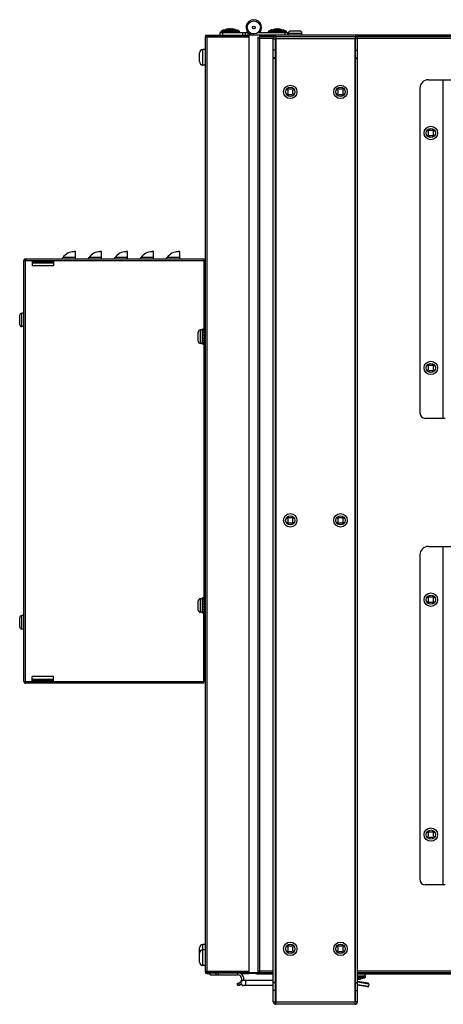
# Model space of a CAD drawing. Extents: x -2701 to 1620, y -1460 to 2036.
# Drawn here: x 867 to 1119, y -191 to 395 of the extents above; entities that cross this region are included whole.
import ezdxf

# ---------------------------------------------------------------- set-up
doc = ezdxf.new("R2010")
doc.units = 0
doc.header["$LTSCALE"] = 15.367
doc.layers.get('0').update_dxf_attribs({"linetype": 'CONTINUOUS'})
for name, color, linetype in [('02___PRT_ALL_AXES', 7, 'CONTINUOUS'), ('PANEL_BOTTOM', 7, 'CONTINUOUS'), ('PANEL_TOP', 7, 'CONTINUOUS')]:
    doc.layers.add(name, color=color, linetype=linetype)

msp = doc.modelspace()

# ---------------------------------------------------------------- linework, layer by layer
at = {"color": 7, "linetype": 'CONTINUOUS'}
for p, q in [((986.39, 386.29), (986.39, 387.79)), ((986.39, 387.79), (1002.95, 387.79)), ((986.98, 388.17), (986.98, 388.33)), ((997.8, 388.33), (986.98, 388.33)), ((997.8, 388.22), (986.98, 388.22)), ((986.99, 388.17), (986.98, 388.17)), ((997.61, 388.69), (987.17, 388.69)), ((987.89, 386.29), (987.89, 387.79)), ((989.09, 389.27), (995.71, 389.27)), ((991.57, 389.98), (991.35, 389.93)), ((991.51, 389.97), (991.35, 389.93)), ((991.35, 389.79), (991.35, 389.93)), ((991.57, 389.86), (991.57, 389.98)), ((993.22, 389.86), (993.22, 389.98)), ((993.44, 389.93), (993.22, 389.98)), ((993.3, 389.96), (993.27, 389.97)), ((993.34, 389.95), (993.3, 389.96)), ((993.39, 389.94), (993.34, 389.95)), ((993.44, 389.79), (993.44, 389.93)), ((997.8, 388.17), (997.8, 388.33)), ((997.8, 388.17), (997.8, 388.17)), ((999.89, 386.29), (999.89, 387.79)), ((1001.39, 386.29), (1001.39, 387.79)), ((1002.89, 387.79), (1002.89, 386.29)), ((1006.39, 386.29), (1006.39, 386.96)), ((1008.71, 387.74), (1026.39, 387.74)), ((1009.88, 387.84), (1009.33, 388.31)), ((1014.98, 388.17), (1014.98, 388.28)), ((1025.8, 388.28), (1014.98, 388.28)), ((1025.8, 388.17), (1014.98, 388.17)), ((1025.61, 388.64), (1015.17, 388.64)), ((1016.99, 389.39), (1017.47, 389.39)), ((1017.09, 389.22), (1023.71, 389.22)), ((1019.57, 389.93), (1019.35, 389.88)), ((1019.51, 389.92), (1019.35, 389.88)), ((1019.35, 389.74), (1019.35, 389.88)), ((1019.57, 389.81), (1019.57, 389.93)), ((1021.22, 389.81), (1021.22, 389.93)), ((1021.44, 389.88), (1021.22, 389.93)), ((1021.3, 389.91), (1021.27, 389.92)), ((1021.34, 389.9), (1021.3, 389.91)), ((1021.39, 389.89), (1021.34, 389.9)), ((1021.44, 389.74), (1021.44, 389.88)), ((1024.89, 387.74), (1024.89, 386.29)), ((1025.8, 388.17), (1025.8, 388.28)), ((1026.39, 387.74), (1026.39, 386.29)), ((1026.99, 386.29), (1026.99, 387.48)), ((1026.99, 387.48), (1034.99, 387.48)), ((1028.26, 388.75), (1033.72, 388.75)), ((1034.99, 386.29), (1034.99, 387.48)), ((977.39, 385.29), (977.39, -170.71)), ((977.39, 385.29), (1003.39, 385.29)), ((978.39, 386.29), (978.39, 385.49)), ((978.39, 386.29), (1003.59, 386.29)), ((978.39, 385.49), (1003.39, 385.49)), ((978.39, 385.29), (978.39, -170.71)), ((1003.39, 386.29), (1003.39, 385.49)), ((1003.39, 385.29), (1003.39, -170.71)), ((1003.59, 385.29), (1003.39, 385.29)), ((1003.59, -172.21), (1003.59, 386.29)), ((1009.94, 386.29), (1003.59, 386.29)), ((1008.79, 384.49), (1017.99, 384.49)), ((1008.99, -171.22), (1008.99, 385.19)), ((1009.94, -171.71), (1009.94, 386.29)), ((1009.94, 385.49), (1019.02, 385.49)), ((1017.99, -189.11), (1017.99, 384.09)), ((1017.99, 384.09), (1019.19, 384.09)), ((1019.19, -189.11), (1019.19, 384.09)), ((1066.79, 384.09), (1019.19, 384.09)), ((1019.39, 385.49), (1019.39, 384.29)), ((1019.39, 385.49), (1066.59, 385.49)), ((1019.39, 384.29), (1066.59, 384.29)), ((1019.39, 384.09), (1019.39, -189.11)), ((1066.59, 385.49), (1066.59, 384.29)), ((1066.59, -189.11), (1066.59, 384.09)), ((1066.79, -189.11), (1066.79, 384.09)), ((1067.99, 384.09), (1066.79, 384.09)), ((1066.97, 385.49), (1527.02, 385.49)), ((1067.99, 384.49), (1525.99, 384.49)), ((1067.99, -189.11), (1067.99, 384.09)), ((974.09, 370.46), (974.09, 375.71)), ((976.09, 368.46), (976.09, 377.71)), ((1019.19, 377.29), (1017.99, 377.29)), ((1066.79, 377.28), (1067.99, 377.28)), ((1019.19, 372.79), (1017.99, 372.79)), ((1019.19, 372.42), (1017.99, 372.42)), ((1066.79, 372.79), (1067.99, 372.79)), ((1066.79, 372.42), (1067.99, 372.42)), ((1110.19, 359.69), (1473.58, 359.69)), ((1118.99, 158.2), (1118.99, 359.69)), ((1026.46, 354.59), (1025.95, 354.08)), ((1025.95, 354.08), (1026.53, 353.5)), ((1027.04, 354.01), (1026.46, 354.59)), ((1026.53, 353.5), (1026.53, 351.47)), ((1029.07, 354.01), (1027.04, 354.01)), ((1029.65, 354.59), (1029.07, 354.01)), ((1029.58, 353.5), (1030.16, 354.08)), ((1029.58, 351.47), (1029.58, 353.5)), ((1030.16, 354.08), (1029.65, 354.59)), ((1056.34, 354.59), (1055.83, 354.08)), ((1055.83, 354.08), (1056.41, 353.5)), ((1056.91, 354.01), (1056.34, 354.59)), ((1056.41, 353.5), (1056.41, 351.47)), ((1058.95, 354.01), (1056.91, 354.01)), ((1059.52, 354.59), (1058.95, 354.01)), ((1059.45, 353.5), (1060.03, 354.08)), ((1059.45, 351.47), (1059.45, 353.5)), ((1060.03, 354.08), (1059.52, 354.59)), ((1105.19, 354.69), (1105.19, 161.4)), ((1026.53, 351.47), (1025.95, 350.89)), ((1025.95, 350.89), (1026.46, 350.39)), ((1026.46, 350.39), (1027.04, 350.96)), ((1027.04, 350.96), (1029.07, 350.96)), ((1029.07, 350.96), (1029.65, 350.39)), ((1030.16, 350.89), (1029.58, 351.47)), ((1029.65, 350.39), (1030.16, 350.89)), ((1056.41, 351.47), (1055.83, 350.89)), ((1055.83, 350.89), (1056.34, 350.39)), ((1056.34, 350.39), (1056.91, 350.96)), ((1056.91, 350.96), (1058.95, 350.96)), ((1058.95, 350.96), (1059.52, 350.39)), ((1060.03, 350.89), (1059.45, 351.47)), ((1059.52, 350.39), (1060.03, 350.89)), ((1110.1, 330.09), (1109.59, 329.58)), ((1109.59, 329.58), (1110.17, 329)), ((1110.68, 329.51), (1110.1, 330.09)), ((1110.17, 329), (1110.17, 326.97)), ((1112.71, 329.51), (1110.68, 329.51)), ((1113.29, 330.09), (1112.71, 329.51)), ((1113.22, 329), (1113.79, 329.58)), ((1113.22, 326.97), (1113.22, 329)), ((1113.79, 329.58), (1113.29, 330.09)), ((1110.17, 326.97), (1109.59, 326.39)), ((1109.59, 326.39), (1110.1, 325.89)), ((1110.1, 325.89), (1110.68, 326.46)), ((1110.68, 326.46), (1112.71, 326.46)), ((1112.71, 326.46), (1113.29, 325.89)), ((1113.79, 326.39), (1113.22, 326.97)), ((1113.29, 325.89), (1113.79, 326.39)), ((869.59, 1.54), (869.59, 252.04)), ((869.59, 252.04), (976.78, 252.04)), ((870.59, 253.04), (870.59, 252.24)), ((870.59, 253.04), (976.59, 253.04)), ((870.59, 252.24), (870.68, 252.24)), ((870.59, 1.54), (870.59, 252.04)), ((874.59, 252.04), (874.59, 249.04)), ((887.29, 252.04), (887.29, 249.04)), ((976.59, 253.04), (976.59, 211.31)), ((976.79, 1.54), (976.79, 252.04)), ((977.39, 252.04), (976.79, 252.04)), ((874.59, 251.79), (887.29, 251.79)), ((874.59, 250.99), (887.29, 250.99)), ((874.59, 250.79), (887.29, 250.79)), ((887.29, 249.04), (874.59, 249.04)), ((876.19, 250.99), (876.19, 251.79)), ((886.19, 250.99), (886.19, 251.79)), ((977.39, 247.55), (976.79, 247.55)), ((867.13, 214.06), (867.13, 219.52)), ((868.4, 212.79), (868.4, 220.79)), ((869.59, 220.79), (868.4, 220.79)), ((869.59, 212.79), (868.4, 212.79)), ((975.79, 202.27), (975.79, 211.31)), ((976.79, 211.31), (975.79, 211.31)), ((973.33, 204.06), (973.33, 209.52)), ((974.6, 202.79), (974.6, 210.79)), ((975.79, 210.79), (974.6, 210.79)), ((976.79, 210.68), (975.79, 210.68)), ((976.79, 209.28), (975.79, 209.28)), ((976.79, 207.78), (975.79, 207.78)), ((976.79, 205.8), (975.79, 205.8)), ((975.79, 202.79), (974.6, 202.79)), ((976.79, 204.29), (975.79, 204.29)), ((976.79, 202.89), (975.79, 202.89)), ((976.79, 202.27), (975.79, 202.27)), ((976.59, 202.27), (976.59, 51.31)), ((1110.1, 190.3), (1109.59, 189.79)), ((1109.59, 189.79), (1110.17, 189.21)), ((1110.68, 189.72), (1110.1, 190.3)), ((1110.17, 189.21), (1110.17, 187.18)), ((1112.71, 189.72), (1110.68, 189.72)), ((1113.29, 190.3), (1112.71, 189.72)), ((1113.22, 189.21), (1113.79, 189.79)), ((1113.22, 187.18), (1113.22, 189.21)), ((1113.79, 189.79), (1113.29, 190.3)), ((1110.17, 187.18), (1109.59, 186.6)), ((1109.59, 186.6), (1110.1, 186.1)), ((1110.1, 186.1), (1110.68, 186.67)), ((1110.68, 186.67), (1112.71, 186.67)), ((1112.71, 186.67), (1113.29, 186.1)), ((1113.79, 186.6), (1113.22, 187.18)), ((1113.29, 186.1), (1113.79, 186.6)), ((1120.19, 158.2), (1108.39, 158.2)), ((1026.46, 99.59), (1025.95, 99.08)), ((1025.95, 99.08), (1026.53, 98.5)), ((1026.53, 96.47), (1025.95, 95.89)), ((1025.95, 95.89), (1026.46, 95.39)), ((1027.04, 99.01), (1026.46, 99.59)), ((1026.46, 95.39), (1027.04, 95.96)), ((1026.53, 98.5), (1026.53, 96.47)), ((1029.07, 99.01), (1027.04, 99.01)), ((1027.04, 95.96), (1029.07, 95.96)), ((1029.65, 99.59), (1029.07, 99.01)), ((1029.07, 95.96), (1029.65, 95.39)), ((1029.58, 98.5), (1030.16, 99.08)), ((1029.58, 96.47), (1029.58, 98.5)), ((1030.16, 95.89), (1029.58, 96.47)), ((1030.16, 99.08), (1029.65, 99.59)), ((1029.65, 95.39), (1030.16, 95.89)), ((1056.34, 99.59), (1055.83, 99.08)), ((1055.83, 99.08), (1056.41, 98.5)), ((1056.41, 96.47), (1055.83, 95.89)), ((1055.83, 95.89), (1056.34, 95.39)), ((1056.91, 99.01), (1056.34, 99.59)), ((1056.34, 95.39), (1056.91, 95.96)), ((1056.41, 98.5), (1056.41, 96.47)), ((1058.95, 99.01), (1056.91, 99.01)), ((1056.91, 95.96), (1058.95, 95.96)), ((1059.52, 99.59), (1058.95, 99.01)), ((1058.95, 95.96), (1059.52, 95.39)), ((1059.45, 98.5), (1060.03, 99.08)), ((1059.45, 96.47), (1059.45, 98.5)), ((1060.03, 95.89), (1059.45, 96.47)), ((1060.03, 99.08), (1059.52, 99.59)), ((1059.52, 95.39), (1060.03, 95.89)), ((1105.19, 76.99), (1105.19, -116.3)), ((1110.19, 81.99), (1473.58, 81.99)), ((1118.99, -119.5), (1118.99, 81.99)), ((973.33, 44.06), (973.33, 49.52)), ((974.6, 42.79), (974.6, 50.79)), ((975.79, 50.79), (974.6, 50.79)), ((975.79, 42.27), (975.79, 51.31)), ((976.79, 51.31), (975.79, 51.31)), ((976.79, 50.68), (975.79, 50.68)), ((976.79, 49.28), (975.79, 49.28)), ((976.79, 47.78), (975.79, 47.78)), ((1110.1, 52.39), (1109.59, 51.88)), ((1109.59, 51.88), (1110.17, 51.3)), ((1110.17, 49.27), (1109.59, 48.69)), ((1109.59, 48.69), (1110.1, 48.19)), ((1110.68, 51.81), (1110.1, 52.39)), ((1110.1, 48.19), (1110.68, 48.76)), ((1110.17, 51.3), (1110.17, 49.27)), ((1112.71, 51.81), (1110.68, 51.81)), ((1110.68, 48.76), (1112.71, 48.76)), ((1113.29, 52.39), (1112.71, 51.81)), ((1112.71, 48.76), (1113.29, 48.19)), ((1113.22, 51.3), (1113.79, 51.88)), ((1113.22, 49.27), (1113.22, 51.3)), ((1113.79, 48.69), (1113.22, 49.27)), ((1113.79, 51.88), (1113.29, 52.39)), ((1113.29, 48.19), (1113.79, 48.69)), ((975.79, 42.79), (974.6, 42.79)), ((976.79, 45.8), (975.79, 45.8)), ((976.79, 44.29), (975.79, 44.29)), ((976.79, 42.89), (975.79, 42.89)), ((976.79, 42.27), (975.79, 42.27)), ((976.59, 0.54), (976.59, 42.27)), ((867.13, 34.06), (867.13, 39.52)), ((868.4, 32.79), (868.4, 40.79)), ((869.59, 40.79), (868.4, 40.79)), ((869.59, 32.79), (868.4, 32.79)), ((977.39, 6.04), (976.79, 6.04)), ((869.59, 1.54), (976.78, 1.54)), ((870.59, 0.54), (870.59, 1.34)), ((870.68, 1.34), (870.59, 1.34)), ((976.59, 0.54), (870.59, 0.54)), ((874.59, 1.54), (874.59, 4.54)), ((887.29, 4.54), (874.59, 4.54)), ((887.29, 2.79), (874.59, 2.79)), ((874.59, 2.59), (887.29, 2.59)), ((874.59, 1.79), (887.29, 1.79)), ((876.19, 2.59), (876.19, 1.79)), ((886.19, 2.59), (886.19, 1.79)), ((887.29, 1.54), (887.29, 4.54)), ((977.39, 1.54), (976.79, 1.54)), ((1110.1, -87.41), (1109.59, -87.91)), ((1110.68, -87.98), (1110.1, -87.41)), ((1113.29, -87.41), (1112.71, -87.98)), ((1113.79, -87.91), (1113.29, -87.41)), ((1109.59, -87.91), (1110.17, -88.49)), ((1110.17, -90.52), (1109.59, -91.1)), ((1109.59, -91.1), (1110.1, -91.61)), ((1110.1, -91.61), (1110.68, -91.03)), ((1110.17, -88.49), (1110.17, -90.52)), ((1112.71, -87.98), (1110.68, -87.98)), ((1110.68, -91.03), (1112.71, -91.03)), ((1112.71, -91.03), (1113.29, -91.61)), ((1113.22, -88.49), (1113.79, -87.91)), ((1113.22, -90.52), (1113.22, -88.49)), ((1113.79, -91.1), (1113.22, -90.52)), ((1113.29, -91.61), (1113.79, -91.1)), ((1120.19, -119.5), (1108.39, -119.5)), ((974.09, -165.39), (974.09, -156.89)), ((976.09, -167.39), (976.09, -154.89)), ((1026.46, -155.41), (1025.95, -155.92)), ((1025.95, -155.92), (1026.53, -156.5)), ((1027.04, -155.99), (1026.46, -155.41)), ((1026.53, -156.5), (1026.53, -158.53)), ((1029.07, -155.99), (1027.04, -155.99)), ((1029.65, -155.41), (1029.07, -155.99)), ((1029.58, -156.5), (1030.16, -155.92)), ((1029.58, -158.53), (1029.58, -156.5)), ((1030.16, -155.92), (1029.65, -155.41)), ((1056.34, -155.41), (1055.83, -155.92)), ((1055.83, -155.92), (1056.41, -156.5)), ((1056.91, -155.99), (1056.34, -155.41)), ((1056.41, -156.5), (1056.41, -158.53)), ((1058.95, -155.99), (1056.91, -155.99)), ((1059.52, -155.41), (1058.95, -155.99)), ((1059.45, -156.5), (1060.03, -155.92)), ((1059.45, -158.53), (1059.45, -156.5)), ((1060.03, -155.92), (1059.52, -155.41)), ((1026.53, -158.53), (1025.95, -159.11)), ((1025.95, -159.11), (1026.46, -159.61)), ((1026.46, -159.61), (1027.04, -159.04)), ((1027.04, -159.04), (1029.07, -159.04)), ((1029.07, -159.04), (1029.65, -159.61)), ((1030.16, -159.11), (1029.58, -158.53)), ((1029.65, -159.61), (1030.16, -159.11)), ((1056.41, -158.53), (1055.83, -159.11)), ((1055.83, -159.11), (1056.34, -159.61)), ((1056.34, -159.61), (1056.91, -159.04)), ((1056.91, -159.04), (1058.95, -159.04)), ((1058.95, -159.04), (1059.52, -159.61)), ((1060.03, -159.11), (1059.45, -158.53)), ((1059.52, -159.61), (1060.03, -159.11)), ((977.39, -170.71), (1003.39, -170.71)), ((977.39, -171.21), (977.53, -171.21)), ((978.39, -172.21), (978.39, -170.91)), ((978.39, -170.91), (1003.39, -170.91)), ((978.39, -171.71), (1003.39, -171.71)), ((978.39, -172.21), (980.45, -172.21)), ((980.45, -172.91), (980.45, -171.71)), ((980.45, -172.91), (996.74, -172.91)), ((983.86, -171.71), (983.86, -172.91)), ((985.26, -171.71), (985.26, -172.91)), ((996.74, -171.71), (996.74, -172.91)), ((998.61, -172.21), (1003.39, -172.21)), ((1003.59, -170.71), (1003.39, -170.71)), ((1003.39, -172.21), (1003.39, -170.91)), ((1009.94, -171.71), (1003.59, -171.71)), ((1007.77, -172.21), (1003.59, -172.21)), ((1008.79, -170.51), (1017.99, -170.51)), ((1009.94, -171.51), (1017.99, -171.51)), ((1067.99, -170.51), (1525.99, -170.51)), ((1067.99, -171.51), (1525.99, -171.51)), ((1067.99, -173.51), (1072.47, -173.51)), ((1067.99, -173.94), (1072.9, -173.94)), ((1067.99, -174.06), (1072.9, -174.06)), ((1067.99, -174.42), (1072.71, -174.42)), ((1070.8, -174.99), (1067.99, -174.99)), ((1068.32, -175.58), (1068.32, -175.7)), ((1068.32, -175.7), (1068.54, -175.66)), ((1068.37, -175.69), (1068.54, -175.66)), ((1068.54, -175.51), (1068.54, -175.66)), ((1072.39, -172.31), (1072.39, -173.51)), ((1072.9, -173.94), (1072.9, -174.06)), ((996.74, -179.21), (996.74, -178.01)), ((997.74, -179.08), (997.74, -177.81)), ((1017.99, -176.26), (1000.29, -176.26)), ((1017.99, -179.36), (1000.29, -179.36)), ((1019.19, -177.44), (1017.99, -177.44)), ((1019.19, -177.81), (1017.99, -177.81)), ((1066.79, -177.44), (1067.99, -177.44)), ((1066.79, -177.81), (1067.99, -177.81)), ((1074.44, -178), (1067.99, -176.9)), ((1074.85, -178.58), (1067.99, -177.41)), ((1067.99, -178.63), (1074.65, -179.76)), ((1074.07, -180.17), (1067.99, -179.13)), ((1074.85, -178.58), (1074.65, -179.76)), ((1019.19, -182.31), (1017.99, -182.31)), ((1066.79, -182.31), (1067.99, -182.31)), ((1017.99, -189.11), (1019.19, -189.11)), ((1019.19, -189.11), (1066.79, -189.11)), ((1066.59, -189.31), (1019.39, -189.31)), ((1019.39, -190.51), (1019.39, -189.31)), ((1066.59, -190.51), (1019.39, -190.51)), ((1066.59, -190.51), (1066.59, -189.31)), ((1067.99, -189.11), (1066.79, -189.11))]:
    msp.add_line(p, q, dxfattribs=at)
for centre, radius in [((1006.39, 390.84), 3.88), ((1006.39, 390.84), 0.795), ((1028.05, 352.49), 4), ((1028.05, 352.49), 2.73), ((1057.93, 352.49), 4), ((1057.93, 352.49), 2.73), ((1111.69, 327.99), 4), ((1111.69, 327.99), 2.73), ((1111.69, 188.2), 4), ((1111.69, 188.2), 2.73), ((1028.05, 97.49), 4), ((1028.05, 97.49), 2.73), ((1057.93, 97.49), 4), ((1057.93, 97.49), 2.73), ((1111.69, 50.29), 4), ((1111.69, 50.29), 2.73), ((1111.69, -89.51), 4), ((1111.69, -89.51), 2.73), ((1028.05, -157.51), 4), ((1028.05, -157.51), 2.73), ((1057.93, -157.51), 4), ((1057.93, -157.51), 2.73)]:
    msp.add_circle(centre, radius, dxfattribs=at)
for centre, radius, start, end in [((1006.39, 390.84), 4.6, 319.29429, 261.79756), ((987.41, 388.33), 0.432, 123.84917, 180), ((987.41, 388.22), 0.432, 180, 270), ((987.41, 388.17), 0.432, 180, 242.35682), ((989.08, 385.85), 3.42, 90, 123.84917), ((992.39, 382.4), 7.62, 96.20511, 115.67929), ((990.54, 385.98), 3.58, 85.93285, 94.06715), ((992.67, 386.04), 3.98, 102.56837, 106.13031), ((992.66, 386.08), 3.94, 101.89375, 102.56542), ((992.15, 388.53), 1.43, 100.77319, 101.88727), ((992.39, 386.35), 3.62, 89.99872, 91.10733), ((992.39, 386.35), 3.63, 88.89376, 90.00019), ((992.63, 388.5), 1.46, 78.12497, 79.2146), ((992.12, 386.08), 3.94, 77.43479, 78.10604), ((992.11, 386.02), 4, 73.87657, 77.42479), ((992.39, 382.4), 7.62, 64.32071, 83.79489), ((994.24, 385.98), 3.58, 85.93285, 94.06715), ((995.71, 385.85), 3.42, 56.15083, 90), ((997.37, 388.22), 0.432, 270, 0), ((997.37, 388.17), 0.432, 297.64318, 0), ((997.37, 388.33), 0.432, 0, 56.15083), ((1006.39, 390.84), 4.55, 317.01587, 319.27307), ((1015.41, 388.28), 0.432, 123.84917, 180), ((1015.41, 388.17), 0.432, 180, 270), ((1017.08, 385.8), 3.42, 90, 123.84917), ((1016.99, 388.39), 1, 90, 131.15584), ((1020.39, 382.35), 7.62, 96.20511, 115.67929), ((1018.54, 385.93), 3.58, 85.93285, 94.06715), ((1020.67, 385.99), 3.98, 102.56837, 106.13031), ((1020.66, 386.03), 3.94, 101.89375, 102.56542), ((1020.15, 388.48), 1.43, 100.77319, 101.88727), ((1020.39, 386.3), 3.62, 89.99872, 91.10733), ((1020.39, 386.3), 3.63, 88.89376, 90.00019), ((1020.63, 388.45), 1.46, 78.12497, 79.2146), ((1020.12, 386.03), 3.94, 77.43479, 78.10604), ((1020.11, 385.97), 4, 73.87657, 77.42479), ((1020.39, 382.35), 7.62, 64.32071, 83.79489), ((1022.24, 385.93), 3.58, 85.93285, 94.06715), ((1023.71, 385.8), 3.42, 56.15083, 90), ((1025.37, 388.17), 0.432, 270, 0), ((1025.37, 388.28), 0.432, 0, 56.15083), ((1028.26, 387.48), 1.27, 90, 180), ((1033.72, 387.48), 1.27, 0, 90), ((978.39, 385.29), 1, 90, 180), ((978.39, 385.29), 0.2, 90, 180), ((1019.39, 384.09), 1.4, 90, 180), ((1019.39, 384.09), 0.2, 90, 180), ((1066.59, 384.09), 1.4, 0, 90), ((1066.59, 384.09), 0.2, 0, 90), ((976.09, 375.71), 2, 90, 180), ((976.09, 370.46), 2, 180, 270), ((1110.19, 354.69), 5, 90, 179.99998), ((870.59, 252.04), 1, 90, 180), ((870.59, 252.04), 0.2, 90, 172.60205), ((903.68, 237.03), 36.33, 155.31451, 155.60301), ((882.61, 246.71), 13.14, 154.83631, 155.28104), ((868.4, 219.52), 1.27, 90, 180), ((868.4, 214.06), 1.27, 180, 270), ((974.6, 209.52), 1.27, 90, 180), ((974.6, 204.06), 1.27, 180, 270), ((1108.39, 161.4), 3.2, 180, 270), ((1110.19, 76.99), 5, 90, 179.99998), ((974.6, 49.52), 1.27, 90, 180), ((974.6, 44.06), 1.27, 180, 270), ((868.4, 39.52), 1.27, 90, 180), ((868.4, 34.06), 1.27, 180, 270), ((870.59, 1.54), 1, 180, 270), ((870.59, 1.54), 0.2, 187.39795, 270), ((903.68, 16.54), 36.33, 204.39699, 204.68549), ((882.61, 6.87), 13.14, 204.71896, 205.16369), ((1108.39, -116.3), 3.2, 180, 270), ((976.09, -156.89), 2, 90, 180), ((976.09, -160.14), 2, 90, 180), ((976.09, -165.39), 2, 180, 270), ((978.39, -170.71), 1, 180, 270), ((978.39, -171.21), 1, 180, 270), ((978.39, -170.71), 0.2, 180, 270), ((996.74, -175.46), 3.75, 347.67579, 90), ((996.74, -175.46), 2.55, 270, 90), ((1067.22, -171.8), 3.94, 281.89375, 282.56542), ((1067.21, -171.76), 3.98, 282.56837, 286.13031), ((1067.49, -168.13), 7.62, 276.20511, 295.67929), ((1069.34, -171.7), 3.58, 265.93285, 274.06715), ((1070.81, -171.58), 3.42, 270, 303.84917), ((1072.47, -173.94), 0.432, 0, 90), ((1072.47, -174.06), 0.432, 303.84917, 0), ((996.74, -175.46), 3.75, 270, 305.43302), ((1000.29, -177.81), 1.55, 90, 270), ((1074.15, -179.68), 0.5, 260.3, 350.3), ((1074.36, -178.5), 0.5, 350.3, 80.3), ((1019.39, -189.11), 1.4, 180, 270), ((1019.39, -189.11), 0.2, 180, 270), ((1066.59, -189.11), 1.4, 270, 0), ((1066.59, -189.11), 0.2, 270, 0)]:
    msp.add_arc(centre, radius, start, end, dxfattribs=at)
for points, knots in [([(990.29, 389.55), (990.38, 389.6), (990.55, 389.68), (990.81, 389.78), (991.08, 389.87), (991.26, 389.91), (991.35, 389.93)], [0, 0, 0, 0, 0.254497, 0.505673, 0.754002, 1, 1, 1, 1]), ([(991.57, 389.86), (991.5, 389.84), (991.37, 389.8), (991.18, 389.73), (990.99, 389.65), (990.86, 389.58), (990.8, 389.55)], [0, 0, 0, 0, 0.246731, 0.495469, 0.746477, 1, 1, 1, 1]), ([(991.88, 389.94), (991.9, 389.94), (991.93, 389.95), (991.98, 389.95), (992.03, 389.96), (992.11, 389.97), (992.2, 389.97), (992.28, 389.98), (992.32, 389.98)], [0, 0, 0, 0, 0.10713, 0.220773, 0.340305, 0.465022, 0.726941, 1, 1, 1, 1]), ([(992.46, 389.98), (992.5, 389.98), (992.58, 389.97), (992.68, 389.97), (992.75, 389.96), (992.81, 389.95), (992.86, 389.95), (992.89, 389.94), (992.9, 389.94)], [0, 0, 0, 0, 0.27306, 0.534979, 0.659697, 0.779228, 0.892871, 1, 1, 1, 1]), ([(993.99, 389.55), (993.92, 389.58), (993.8, 389.65), (993.61, 389.73), (993.41, 389.8), (993.28, 389.84), (993.22, 389.86)], [0, 0, 0, 0, 0.253524, 0.504532, 0.75327, 1, 1, 1, 1]), ([(993.44, 389.93), (993.53, 389.91), (993.71, 389.87), (993.98, 389.78), (994.24, 389.68), (994.41, 389.6), (994.49, 389.55)], [0, 0, 0, 0, 0.245998, 0.494327, 0.745503, 1, 1, 1, 1]), ([(1018.29, 389.5), (1018.38, 389.55), (1018.55, 389.63), (1018.81, 389.73), (1019.08, 389.82), (1019.26, 389.86), (1019.35, 389.88)], [0, 0, 0, 0, 0.254497, 0.505673, 0.754002, 1, 1, 1, 1]), ([(1019.57, 389.81), (1019.5, 389.79), (1019.37, 389.75), (1019.18, 389.68), (1018.99, 389.6), (1018.86, 389.53), (1018.8, 389.5)], [0, 0, 0, 0, 0.246731, 0.495469, 0.746477, 1, 1, 1, 1]), ([(1019.88, 389.89), (1019.9, 389.89), (1019.93, 389.9), (1019.98, 389.9), (1020.03, 389.91), (1020.11, 389.92), (1020.2, 389.92), (1020.28, 389.93), (1020.32, 389.93)], [0, 0, 0, 0, 0.10713, 0.220773, 0.340305, 0.465022, 0.726941, 1, 1, 1, 1]), ([(1020.46, 389.93), (1020.5, 389.93), (1020.58, 389.92), (1020.68, 389.92), (1020.75, 389.91), (1020.81, 389.9), (1020.86, 389.9), (1020.89, 389.89), (1020.9, 389.89)], [0, 0, 0, 0, 0.27306, 0.534979, 0.659697, 0.779228, 0.892871, 1, 1, 1, 1]), ([(1021.99, 389.5), (1021.92, 389.53), (1021.8, 389.6), (1021.61, 389.68), (1021.41, 389.75), (1021.28, 389.79), (1021.22, 389.81)], [0, 0, 0, 0, 0.253524, 0.504532, 0.75327, 1, 1, 1, 1]), ([(1021.44, 389.88), (1021.53, 389.86), (1021.71, 389.82), (1021.98, 389.73), (1022.24, 389.63), (1022.41, 389.55), (1022.49, 389.5)], [0, 0, 0, 0, 0.245998, 0.494327, 0.745503, 1, 1, 1, 1]), ([(870.95, 252.74), (870.94, 252.73), (870.89, 252.64), (870.84, 252.56), (870.8, 252.49)], [0, 0, 0, 0, 0.232845, 1, 1, 1, 1]), ([(871.31, 253.04), (871.24, 253.04), (871.09, 252.95), (871, 252.82), (870.95, 252.74)], [0, 0, 0, 0, 0.408424, 1, 1, 1, 1]), ([(870.95, 0.83), (870.94, 0.85), (870.89, 0.93), (870.84, 1.02), (870.8, 1.09)], [0, 0, 0, 0, 0.232845, 1, 1, 1, 1]), ([(871.31, 0.54), (871.24, 0.54), (871.09, 0.62), (871, 0.75), (870.95, 0.83)], [0, 0, 0, 0, 0.408424, 1, 1, 1, 1]), ([(1068.32, -175.58), (1068.38, -175.57), (1068.51, -175.52), (1068.71, -175.45), (1068.9, -175.37), (1069.02, -175.31), (1069.09, -175.28)], [0, 0, 0, 0, 0.246731, 0.495469, 0.746477, 1, 1, 1, 1]), ([(1069.59, -175.28), (1069.51, -175.32), (1069.34, -175.4), (1069.08, -175.51), (1068.81, -175.59), (1068.63, -175.64), (1068.54, -175.66)], [0, 0, 0, 0, 0.254497, 0.505673, 0.754002, 1, 1, 1, 1]), ([(1001.54, -177.81), (1001.54, -177.61), (1001.54, -177.33), (1001.57, -176.96), (1001.59, -176.73), (1001.61, -176.56), (1001.63, -176.45), (1001.64, -176.38), (1001.66, -176.33), (1001.68, -176.3), (1001.69, -176.27), (1001.71, -176.26), (1001.71, -176.26)], [0, 0, 0, 0, 0.37567, 0.545601, 0.694895, 0.818105, 0.868463, 0.910794, 0.944811, 0.970444, 0.988183, 1, 1, 1, 1]), ([(1001.71, -179.36), (1001.71, -179.36), (1001.69, -179.35), (1001.68, -179.33), (1001.66, -179.29), (1001.64, -179.24), (1001.63, -179.18), (1001.61, -179.06), (1001.59, -178.89), (1001.57, -178.66), (1001.54, -178.3), (1001.54, -178.01), (1001.54, -177.81)], [0, 0, 0, 0, 0.011817, 0.029556, 0.055189, 0.089206, 0.131537, 0.181895, 0.305105, 0.454399, 0.62433, 1, 1, 1, 1])]:
    msp.add_open_spline(points, degree=3, knots=knots, dxfattribs=at)
for points in [[(870.8, 252.49), (870.77, 252.42), (870.74, 252.36), (870.71, 252.3)], [(870.8, 1.09), (870.77, 1.15), (870.74, 1.21), (870.71, 1.28)]]:
    msp.add_open_spline(points, degree=3, dxfattribs=at)
at = {"layer": '02___PRT_ALL_AXES', "color": 7, "linetype": 'CONTINUOUS'}
for p, q in [((977.39, 377.71), (976.09, 377.71)), ((977.39, 368.46), (976.09, 368.46)), ((892.31, 253.04), (892.85, 253.86)), ((900.29, 253.86), (892.85, 253.86)), ((900.29, 257.39), (899.44, 257.39)), ((900.29, 253.04), (900.29, 257.39)), ((907.81, 253.04), (908.35, 253.86)), ((915.79, 253.86), (908.35, 253.86)), ((915.79, 257.39), (914.94, 257.39)), ((915.79, 253.04), (915.79, 257.39)), ((923.31, 253.04), (923.85, 253.86)), ((931.29, 253.86), (923.85, 253.86)), ((931.29, 257.39), (930.44, 257.39)), ((931.29, 253.04), (931.29, 257.39)), ((938.81, 253.04), (939.35, 253.86)), ((946.79, 253.86), (939.35, 253.86)), ((946.79, 257.39), (945.94, 257.39)), ((946.79, 253.04), (946.79, 257.39)), ((954.31, 253.04), (954.85, 253.86)), ((962.29, 253.86), (954.85, 253.86)), ((962.29, 257.39), (961.44, 257.39)), ((962.29, 253.04), (962.29, 257.39)), ((977.39, -154.89), (976.09, -154.89)), ((977.39, -158.14), (976.09, -158.14)), ((977.39, -167.39), (976.09, -167.39))]:
    msp.add_line(p, q, dxfattribs=at)
for centre in [(899.44, 249.48), (914.94, 249.48), (930.44, 249.48), (945.94, 249.48), (961.44, 249.48)]:
    msp.add_arc(centre, 7.9, 90, 146.38024, dxfattribs=at)
at = {"layer": 'PANEL_BOTTOM', "color": 7, "linetype": 'CONTINUOUS'}
for p, q in [((1008.19, -171.71), (1008.19, -172.31)), ((1008.19, -172.31), (1017.99, -172.31)), ((1009.99, -171.51), (1017.99, -171.51)), ((1067.99, -171.51), (1525.99, -171.51)), ((1067.99, -172.31), (1525.99, -172.31))]:
    msp.add_line(p, q, dxfattribs=at)
msp.add_arc((1008.19, -171.31), 1, 203.6041, 270, dxfattribs=at)
at = {"layer": 'PANEL_TOP', "color": 7, "linetype": 'CONTINUOUS'}
for p, q in [((1584.04, 386.29), (1009.94, 386.29)), ((1019.02, 385.49), (1009.94, 385.49)), ((1527.02, 385.49), (1066.97, 385.49))]:
    msp.add_line(p, q, dxfattribs=at)

doc.saveas('drawing.dxf')
